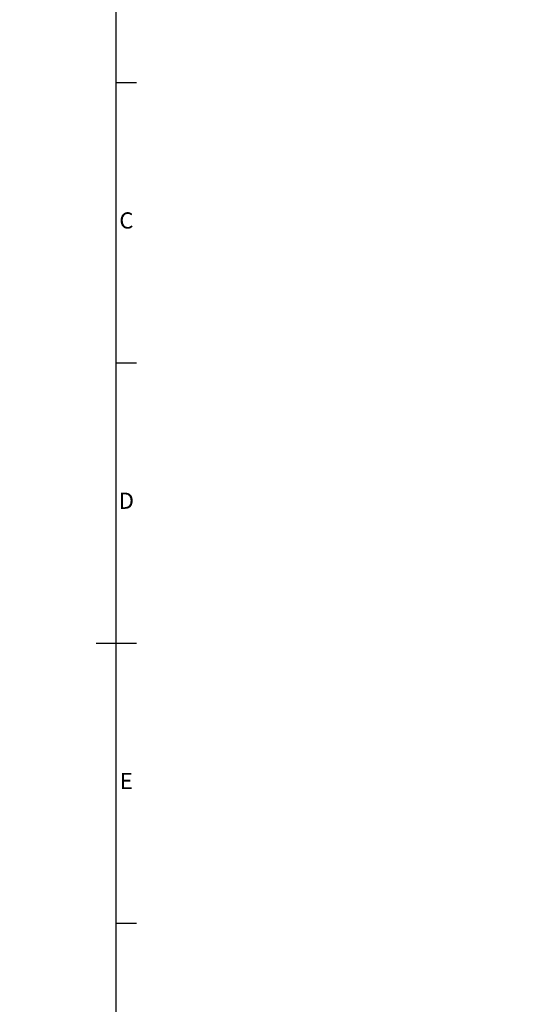
# Model space of a CAD drawing. Units: millimetres. Extents: x 63 to 6113, y 73 to 3057.
# Drawn here: x 4072 to 4710, y 1126 to 2342 of the extents above; entities that cross this region are included whole.
import ezdxf
from ezdxf import colors
from ezdxf.entities.mleader import LeaderData, LeaderLine
from ezdxf.enums import TextEntityAlignment as Align
from ezdxf.math import Vec2, Vec3

# ---------------------------------------------------------------- set-up
doc = ezdxf.new("R2010")
doc.units = ezdxf.units.MM
doc.header["$LTSCALE"] = 2
doc.layers.add('Dimensions', color=7, linetype='Continuous')
doc.layers.add('Title Block', color=7, linetype='Continuous')
doc.styles.add('ISO Proportional', font='ARIALN.TTF', dxfattribs={"width": 0.8})
doc.styles.get("Standard").update_dxf_attribs({"font": 'romans.shx', "width": 0.8})

# ---------------------------------------------------------------- blocks, each defined once
blk = doc.blocks.new('ISO A1 title block')
at = {"layer": 'Title Block'}
for p, q in [((820, 20), (820, 574)), ((820, 435.5), (825, 435.5)), ((820, 366.25), (825, 366.25)), ((815, 297), (825, 297)), ((820, 227.75), (825, 227.75))]:
    blk.add_line(p, q, dxfattribs=at)
at = {"layer": 'Title Block', "style": 'ISO Proportional'}
for s, p in [('C', (822.5, 400.875)), ('D', (822.5, 331.625)), ('E', (822.5, 262.375))]:
    blk.add_text(s, height=4, dxfattribs=at).set_placement(p, align=Align.MIDDLE)
at = {"layer": 'Title Block', "style": 'ISO Proportional', "flags": 8}
for tag, p in [('FILENAME', (747, 43)), ('DATE', (772, 43)), ('SCALE', (802, 43)), ('EDITION', (787, 23)), ('SHEET', (802, 23))]:
    blk.add_attdef(tag, text='', height=2.5, dxfattribs=at).set_placement(p, align=Align.MIDDLE_LEFT)
blk.add_attdef('DRAWING_NUMBER', text='', height=3, dxfattribs=at).set_placement((755, 25), align=Align.MIDDLE)

msp = doc.modelspace()

# ---------------------------------------------------------------- block references
at = {"layer": 'Title Block', "xscale": 5, "yscale": 5, "zscale": 5}
msp.add_blockref('ISO A1 title block', (91.3, 87.1), dxfattribs=at)

# ---------------------------------------------------------------- leaders
at = {"layer": 'Dimensions'}
ml = msp.add_multileader_mtext('Standard', dxfattribs=at)
ml.set_content('M6x20 SCREW', color=256)
ml.set_leader_properties()
ml.build(insert=Vec2(0, 0))
ml.multileader.update_dxf_attribs({"text_right_attachment_type": 6, "dogleg_length": 3, "arrow_head_size": 16.5, "scale": 5})
ctx = ml.context
ctx.base_point, ctx.scale, ctx.char_height, ctx.arrow_head_size, ctx.landing_gap_size, ctx.plane_origin = Vec3(3752, 2318.7), 5, 17.5, 16.5, 10, Vec3(3428.5, 2097.2)
ctx.right_attachment = 6
notes = []
notes.append((ctx, [(0, (1, 1, 0), (3639.6, 2318.7), (1, 0), 112.4, [(0, [(3528.5, 2097.2)], 0, [])])]))
ctx.mtext.insert, ctx.mtext.width, ctx.mtext.flow_direction = Vec3(3762, 2327.5), 470.185, 5
for ctx, leaders in notes:
    for number, flags, end, landing, length, lines in leaders:
        leader = LeaderData()
        leader.index, (leader.has_last_leader_line, leader.has_dogleg_vector, leader.attachment_direction) = number, flags
        leader.last_leader_point, leader.dogleg_vector, leader.dogleg_length = Vec3(end), Vec3(landing), length
        for number, points, colour, breaks in lines:
            line = LeaderLine()
            line.index, line.vertices, line.color, line.breaks = number, Vec3.list(points), colors.encode_raw_color(colour), breaks
            leader.lines.append(line)
        ctx.leaders.append(leader)

doc.saveas('drawing.dxf')
